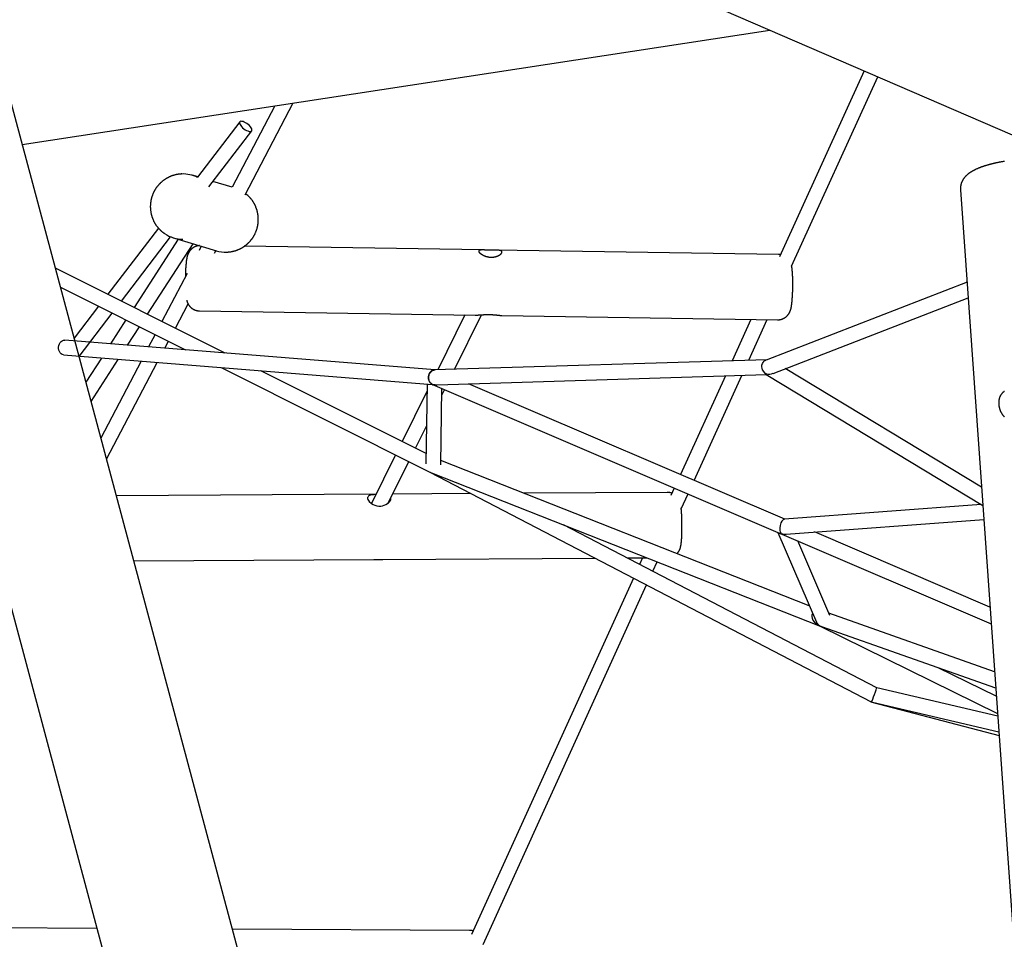
# Model space of a CAD drawing. Extents: x 2074 to 16456, y 21979 to 24995.
# Drawn here: x 3630 to 4686, y 23305 to 24290 of the extents above; entities that cross this region are included whole.
import ezdxf

# ---------------------------------------------------------------- set-up
doc = ezdxf.new("R2010")
doc.units = 0
doc.layers.add('LAYER01', color=7, linetype='Continuous')

msp = doc.modelspace()

# ---------------------------------------------------------------- linework, layer by layer
at = {"layer": 'LAYER01', "color": 7, "linetype": 'Continuous'}
for p, q in [((3937.8, 24494), (7216.9, 23075.4)), ((3951.5, 22967.4), (3587.9, 24324.3)), ((3452.7, 24288.1), (3806.5, 22967.4)), ((3632.8, 24156.6), (4434.3, 24279.2)), ((4535.3, 24235.5), (4444.6, 24036.1)), ((4457.6, 24026.1), (4550, 24229.1)), ((3903.7, 24198.1), (3857.9, 24110.7)), ((3871.7, 24102.6), (3923.3, 24201.1)), ((3866.1, 24180.9), (3820.6, 24121.5)), ((3833, 24111.4), (3878.8, 24171.1)), ((3820.9, 24121.8), (3815.2, 24123.6)), ((3857.9, 24110.7), (3837.3, 24116.9)), ((4638.7, 24108.1), (4719.4, 22967.4)), ((3778.8, 24066.9), (3724.6, 23996.1)), ((3739.2, 23988.8), (3791.9, 24057.6)), ((3800, 24055), (3752.8, 23982)), ((3767.2, 23974.8), (3815.9, 24050.2)), ((3795, 24056.5), (3840.9, 24042.7)), ((3824.8, 24047.5), (3822.5, 24043.1)), ((4127.5, 24043.6), (3870.8, 24047.5)), ((3839, 24040.1), (3840.4, 24042.8)), ((4443.6, 24038.7), (4140.3, 24043.4)), ((3850.5, 23933.1), (3668.3, 24024.1)), ((3809.6, 24018.5), (3782.6, 23967)), ((4645.7, 24009), (4430.3, 23925.6)), ((3673.8, 24003.6), (3807.9, 23936.5)), ((3797, 23959.9), (3810.6, 23985.8)), ((4437.7, 23911.3), (4646.8, 23992.3)), ((3714.7, 23983.2), (3688.5, 23948.9)), ((3693.7, 23929.4), (3729.2, 23975.9)), ((3822.9, 23978.2), (4118.3, 23973.7)), ((4107.4, 23973.9), (4078.2, 23915.1)), ((4096.3, 23915.6), (4125.3, 23974.1)), ((4147.1, 23973.3), (4442.5, 23968.7)), ((3744, 23968.5), (3727.6, 23943)), ((4414.1, 23969.2), (4393.9, 23924.8)), ((4411.8, 23925.3), (4431.6, 23968.9)), ((3745.7, 23941.5), (3758.4, 23961.3)), ((3775.2, 23952.9), (3768.3, 23939.7)), ((4075.1, 23915), (3678.5, 23946.9)), ((3785.6, 23938.3), (3789.5, 23945.7)), ((3677.2, 23931), (4072.2, 23899.2)), ((3717.7, 23927.7), (3701.1, 23902)), ((3706.6, 23881.1), (3735.8, 23926.2)), ((3760.2, 23924.3), (3717.1, 23842)), ((3723.2, 23819.2), (3777.6, 23922.9)), ((4431.2, 23925.9), (4074.8, 23915)), ((3846.1, 23917.4), (4069.9, 23805.3)), ((4065.7, 23825.3), (3888.7, 23913.9)), ((4077.6, 23899.1), (4430.7, 23909.9)), ((4430.5, 23910), (4662.6, 23769.6)), ((4661.2, 23789.2), (4450.8, 23916.4)), ((4066.8, 23899.6), (4065.5, 23814.3)), ((4072.8, 23899.2), (4445.3, 23739.7)), ((4450.3, 23754.9), (4111.3, 23900.1)), ((4386.6, 23908.5), (4338.5, 23802.8)), ((4353.2, 23796.5), (4404.4, 23909.1)), ((4066.7, 23891.9), (4040, 23838.2)), ((4081.5, 23813.3), (4082.7, 23894.9)), ((4082.6, 23888), (4085.5, 23893.8)), ((4054.3, 23831), (4066.1, 23854.8)), ((4032.9, 23823.9), (4007.2, 23771.9)), ((4025.2, 23772.3), (4047.2, 23816.7)), ((4476.6, 23662.2), (4081.6, 23817.9)), ((4069.9, 23805.4), (4542.8, 23559.3)), ((4071.7, 23804.6), (4488.4, 23640.3)), ((4324.3, 23783.7), (4170.7, 23782.8)), ((4331.8, 23788.3), (4328.2, 23780.3)), ((4012.1, 23781.8), (3733.7, 23780.1)), ((4028, 23777.3), (4027.9, 23777.7)), ((4113.9, 23782.4), (4030, 23781.9)), ((4339.3, 23766.1), (4346.6, 23782)), ((4661, 23770.6), (4449.9, 23754.9)), ((4451.7, 23739), (4663.7, 23754.8)), ((4548.9, 23574.2), (4213.2, 23748.8)), ((4442.9, 23740.7), (4484.2, 23644.5)), ((4670.3, 23660.7), (4482.3, 23741.3)), ((4447, 23739), (4671.6, 23642.8)), ((4498.5, 23651.7), (4464.2, 23731.6)), ((3752.4, 23710.2), (4009.7, 23711.8)), ((4019.3, 23711.8), (4246.9, 23713.2)), ((4281.2, 23713.5), (4302.6, 23713.6)), ((4297.9, 23713.6), (4294.6, 23706.5)), ((4308.8, 23699.1), (4313.5, 23709.3)), ((4288, 23691.9), (4114.3, 23309.9)), ((4127, 23299.2), (4302.2, 23684.5)), ((4675.2, 23591.5), (4497.5, 23654.1)), ((4487.9, 23640.6), (4487.2, 23641)), ((4488.3, 23640.4), (4678.4, 23546.6)), ((4489.6, 23639.9), (4676.4, 23574.1)), ((4677.1, 23565.1), (4614.9, 23595.8)), ((4678.6, 23543.9), (4548.9, 23574.2)), ((4543.7, 23559), (4680, 23523.1)), ((4544.4, 23558.8), (4679.8, 23527.2)), ((3713, 23316.4), (3460.5, 23317.7)), ((4112.3, 23314.2), (3858.2, 23315.6))]:
    msp.add_line(p, q, dxfattribs=at)
for points in [[(3870.4, 24173.5), (3871.8, 24172.5), (3873.3, 24171.7), (3874.7, 24171.1), (3876, 24170.7), (3877.1, 24170.5), (3878, 24170.6), (3878.6, 24171), (3879, 24171.6), (3879, 24172.4), (3878.8, 24173.4), (3878.2, 24174.5), (3877.4, 24175.6), (3876.3, 24176.8), (3875.1, 24178), (3873.7, 24179), (3872.3, 24179.9), (3870.9, 24180.7), (3869.5, 24181.2), (3868.3, 24181.4), (3867.3, 24181.5), (3866.5, 24181.2), (3866, 24180.7), (3865.8, 24180), (3865.9, 24179.1), (3866.3, 24178.1), (3867, 24177), (3868, 24175.8), (3869.1, 24174.6)], [(4147.1, 24041.7), (4147, 24041.8), (4147, 24041.9), (4147, 24042), (4146.9, 24042), (4146.8, 24042.1), (4146.8, 24042.2), (4146.7, 24042.3), (4146.6, 24042.4), (4146.5, 24042.5), (4146.3, 24042.5), (4146.2, 24042.6), (4146.1, 24042.7), (4145.9, 24042.8), (4145.7, 24042.8), (4145.5, 24042.9), (4145.3, 24042.9), (4145.1, 24043), (4144.9, 24043), (4144.7, 24043.1), (4144.4, 24043.1), (4144.2, 24043.2), (4143.9, 24043.2), (4143.6, 24043.2), (4143.4, 24043.2), (4143.1, 24043.3), (4142.8, 24043.3), (4142.6, 24043.3), (4142.3, 24043.3), (4142, 24043.3), (4141.8, 24043.3), (4141.5, 24043.4), (4141.3, 24043.4), (4141, 24043.4), (4140.7, 24043.4), (4140.5, 24043.4), (4140.2, 24043.4), (4139.9, 24043.4), (4139.6, 24043.4), (4139.4, 24043.4), (4139.1, 24043.4), (4138.8, 24043.4), (4138.5, 24043.4), (4138.2, 24043.4), (4137.9, 24043.4), (4137.6, 24043.4), (4137.3, 24043.4), (4137, 24043.4), (4136.7, 24043.4), (4136.4, 24043.4), (4136.1, 24043.4), (4135.8, 24043.4), (4135.5, 24043.4), (4135.2, 24043.4), (4134.9, 24043.4), (4134.5, 24043.4), (4134.2, 24043.4), (4133.9, 24043.4), (4133.6, 24043.4), (4133.2, 24043.4), (4132.9, 24043.4), (4132.5, 24043.4), (4132.2, 24043.5), (4131.8, 24043.5), (4131.4, 24043.5), (4131.1, 24043.5), (4130.7, 24043.5), (4130.3, 24043.5), (4129.9, 24043.5), (4129.5, 24043.5), (4129.2, 24043.5), (4128.8, 24043.5), (4128.4, 24043.6), (4128.1, 24043.6), (4127.7, 24043.6), (4127.4, 24043.6), (4127.1, 24043.6), (4126.8, 24043.6), (4126.5, 24043.6), (4126.2, 24043.6), (4125.9, 24043.6), (4125.7, 24043.6), (4125.4, 24043.6), (4125.2, 24043.6), (4125, 24043.6), (4124.8, 24043.5), (4124.6, 24043.5), (4124.4, 24043.5), (4124.3, 24043.5), (4124.1, 24043.5), (4123.9, 24043.5), (4123.8, 24043.4), (4123.7, 24043.4), (4123.6, 24043.4), (4123.4, 24043.4), (4123.3, 24043.3), (4123.2, 24043.3), (4123.1, 24043.3), (4123, 24043.2), (4122.9, 24043.2), (4122.8, 24043.2), (4122.8, 24043.1), (4122.7, 24043.1), (4122.6, 24043), (4122.5, 24043), (4122.5, 24042.9), (4122.4, 24042.9), (4122.4, 24042.8), (4122.3, 24042.8), (4122.3, 24042.7), (4122.3, 24042.7), (4122.2, 24042.6), (4122.2, 24042.5), (4122.2, 24042.5), (4122.2, 24042.4), (4122.2, 24042.3), (4122.2, 24042.2), (4122.2, 24042.2), (4122.2, 24042.1), (4122.2, 24042), (4122.3, 24041.9), (4122.3, 24041.8), (4122.3, 24041.7), (4122.4, 24041.6), (4122.5, 24041.5), (4122.5, 24041.3), (4122.6, 24041.2), (4122.7, 24041.1), (4122.8, 24040.9), (4123, 24040.8), (4123.1, 24040.6), (4123.3, 24040.4), (4123.4, 24040.3), (4123.6, 24040.1), (4123.8, 24039.9), (4124, 24039.8), (4124.3, 24039.6), (4124.5, 24039.4), (4124.8, 24039.2), (4125, 24039.1), (4125.3, 24038.9), (4125.6, 24038.7), (4125.8, 24038.6), (4126.1, 24038.4), (4126.4, 24038.2), (4126.7, 24038.1), (4126.9, 24038), (4127.2, 24037.8), (4127.5, 24037.7), (4127.8, 24037.6), (4128, 24037.4), (4128.3, 24037.3), (4128.6, 24037.2), (4128.8, 24037.1), (4129.1, 24037), (4129.3, 24036.9), (4129.5, 24036.9), (4129.8, 24036.8), (4130, 24036.7), (4130.3, 24036.6), (4130.5, 24036.6), (4130.8, 24036.5), (4131, 24036.4), (4131.3, 24036.4), (4131.6, 24036.3), (4131.8, 24036.2), (4132.1, 24036.2), (4132.3, 24036.1), (4132.6, 24036.1), (4132.9, 24036), (4133.1, 24036), (4133.4, 24036), (4133.6, 24035.9), (4133.9, 24035.9), (4134.2, 24035.9), (4134.4, 24035.9), (4134.7, 24035.8), (4134.9, 24035.8), (4135.2, 24035.8), (4135.5, 24035.8), (4135.7, 24035.8), (4136, 24035.8), (4136.3, 24035.8), (4136.6, 24035.8), (4136.9, 24035.8), (4137.2, 24035.9), (4137.5, 24035.9), (4137.8, 24035.9), (4138.1, 24036), (4138.5, 24036), (4138.8, 24036.1), (4139.2, 24036.1), (4139.5, 24036.2), (4139.9, 24036.3), (4140.3, 24036.3), (4140.6, 24036.4), (4141, 24036.5), (4141.3, 24036.7), (4141.7, 24036.8), (4142, 24036.9), (4142.4, 24037), (4142.7, 24037.2), (4143, 24037.3), (4143.3, 24037.5), (4143.6, 24037.6), (4143.9, 24037.8), (4144.1, 24037.9), (4144.4, 24038.1), (4144.6, 24038.2), (4144.8, 24038.4), (4145, 24038.5), (4145.2, 24038.6), (4145.4, 24038.8), (4145.6, 24038.9), (4145.7, 24039.1), (4145.9, 24039.2), (4146, 24039.3), (4146.1, 24039.4), (4146.2, 24039.5), (4146.4, 24039.7), (4146.4, 24039.8), (4146.5, 24039.9), (4146.6, 24040), (4146.7, 24040.1), (4146.8, 24040.2), (4146.8, 24040.3), (4146.9, 24040.4), (4147, 24040.5), (4147, 24040.6), (4147, 24040.7), (4147.1, 24040.8), (4147.1, 24040.9), (4147.1, 24041), (4147.1, 24041.1), (4147.1, 24041.2), (4147.1, 24041.3), (4147.1, 24041.4), (4147.1, 24041.4), (4147.1, 24041.5), (4147.1, 24041.6), (4147.1, 24041.7)]]:
    msp.add_lwpolyline(points, close=True, dxfattribs=at)
for points in [[(4685.9, 24138.5), (4685.4, 24138.4), (4684.8, 24138.4), (4684.3, 24138.3), (4683.8, 24138.2), (4683.3, 24138.1), (4682.8, 24138), (4682.2, 24137.9), (4681.7, 24137.8), (4681.2, 24137.7), (4680.7, 24137.6), (4680.2, 24137.5), (4679.7, 24137.4), (4679.2, 24137.3), (4678.7, 24137.2), (4678.2, 24137.1), (4677.7, 24137), (4677.2, 24136.9), (4676.7, 24136.8), (4676.2, 24136.7), (4675.7, 24136.6), (4675.2, 24136.5), (4674.7, 24136.3), (4674.2, 24136.2), (4673.7, 24136.1), (4673.3, 24136), (4672.8, 24135.9), (4672.3, 24135.8), (4671.8, 24135.6), (4671.3, 24135.5), (4670.9, 24135.4), (4670.4, 24135.3), (4669.9, 24135.2), (4669.5, 24135), (4669, 24134.9), (4668.5, 24134.8), (4668.1, 24134.6), (4667.6, 24134.5), (4667.2, 24134.4), (4666.7, 24134.2), (4666.3, 24134.1), (4665.8, 24134), (4665.4, 24133.8), (4664.9, 24133.7), (4664.5, 24133.6), (4664, 24133.4), (4663.6, 24133.3), (4663.2, 24133.1), (4662.7, 24133), (4662.3, 24132.8), (4661.9, 24132.7), (4661.4, 24132.5), (4661, 24132.4), (4660.6, 24132.2), (4660.2, 24132.1), (4659.7, 24131.9), (4659.3, 24131.7), (4658.9, 24131.6), (4658.5, 24131.4), (4658.1, 24131.2), (4657.7, 24131.1), (4657.3, 24130.9), (4656.9, 24130.7), (4656.5, 24130.6), (4656.1, 24130.4), (4655.6, 24130.2), (4655.2, 24130), (4654.9, 24129.8), (4654.5, 24129.6), (4654.1, 24129.4), (4653.7, 24129.2), (4653.3, 24129.1), (4652.9, 24128.9), (4652.5, 24128.7), (4652.2, 24128.5), (4651.8, 24128.2), (4651.4, 24128), (4651.1, 24127.8), (4650.7, 24127.6), (4650.4, 24127.4), (4650, 24127.2), (4649.7, 24127), (4649.4, 24126.8), (4649, 24126.6), (4648.7, 24126.3), (4648.4, 24126.1), (4648.1, 24125.9), (4647.8, 24125.7), (4647.5, 24125.5), (4647.2, 24125.3), (4647, 24125), (4646.7, 24124.8), (4646.4, 24124.6), (4646.2, 24124.4), (4645.9, 24124.2), (4645.7, 24124), (4645.4, 24123.7), (4645.2, 24123.5), (4645, 24123.3), (4644.7, 24123.1), (4644.5, 24122.9), (4644.3, 24122.6), (4644.1, 24122.4), (4643.9, 24122.2), (4643.7, 24122), (4643.5, 24121.7), (4643.3, 24121.5), (4643.1, 24121.3), (4642.9, 24121.1), (4642.7, 24120.8), (4642.6, 24120.6), (4642.4, 24120.4), (4642.2, 24120.1), (4642.1, 24119.9), (4641.9, 24119.7), (4641.7, 24119.4), (4641.6, 24119.2), (4641.4, 24119), (4641.3, 24118.7), (4641.1, 24118.5), (4641, 24118.2), (4640.9, 24118), (4640.7, 24117.7), (4640.6, 24117.5), (4640.5, 24117.2), (4640.4, 24117), (4640.2, 24116.7), (4640.1, 24116.5), (4640, 24116.2), (4639.9, 24116), (4639.8, 24115.7), (4639.7, 24115.4), (4639.6, 24115.2), (4639.5, 24114.9), (4639.4, 24114.7), (4639.4, 24114.4), (4639.3, 24114.1), (4639.2, 24113.8), (4639.1, 24113.6), (4639.1, 24113.3), (4639, 24113), (4639, 24112.7), (4638.9, 24112.5), (4638.9, 24112.2), (4638.8, 24111.9), (4638.8, 24111.7), (4638.7, 24111.4), (4638.7, 24111.1), (4638.7, 24110.9), (4638.6, 24110.7), (4638.6, 24110.4), (4638.6, 24110.2), (4638.6, 24109.9), (4638.6, 24109.7), (4638.6, 24109.5), (4638.6, 24109.3), (4638.6, 24109.1), (4638.6, 24108.9), (4638.6, 24108.7), (4638.7, 24108.5), (4638.7, 24108.3), (4638.7, 24108.1)], [(3803.8, 24125), (3803.5, 24125), (3803.1, 24125), (3802.8, 24124.9), (3802.5, 24124.9), (3802.1, 24124.9), (3801.8, 24124.9), (3801.4, 24124.9), (3801.1, 24124.8), (3800.7, 24124.8), (3800.4, 24124.7), (3800, 24124.7), (3799.7, 24124.6), (3799.3, 24124.6), (3798.9, 24124.5), (3798.5, 24124.4), (3798.1, 24124.3), (3797.8, 24124.3), (3797.4, 24124.2), (3797, 24124.1), (3796.6, 24124), (3796.2, 24123.9), (3795.8, 24123.8), (3795.4, 24123.7), (3795, 24123.5), (3794.6, 24123.4), (3794.2, 24123.3), (3793.8, 24123.2), (3793.4, 24123), (3793, 24122.9), (3792.6, 24122.7), (3792.2, 24122.6), (3791.8, 24122.4), (3791.5, 24122.3), (3791.1, 24122.1), (3790.7, 24121.9), (3790.3, 24121.8), (3790, 24121.6), (3789.6, 24121.4), (3789.2, 24121.2), (3788.8, 24121), (3788.5, 24120.8), (3788.1, 24120.6), (3787.7, 24120.4), (3787.4, 24120.2), (3787, 24120), (3786.7, 24119.8), (3786.3, 24119.6), (3786, 24119.3), (3785.6, 24119.1), (3785.3, 24118.9), (3784.9, 24118.6), (3784.6, 24118.4), (3784.3, 24118.1), (3783.9, 24117.9), (3783.6, 24117.6), (3783.3, 24117.4), (3783, 24117.1), (3782.6, 24116.9), (3782.3, 24116.6), (3782, 24116.3), (3781.7, 24116), (3781.4, 24115.8), (3781.1, 24115.5), (3780.8, 24115.2), (3780.5, 24114.9), (3780.2, 24114.6), (3779.9, 24114.3), (3779.6, 24114), (3779.3, 24113.7), (3779.1, 24113.4), (3778.8, 24113.1), (3778.5, 24112.8), (3778.3, 24112.4), (3778, 24112.1), (3777.7, 24111.8), (3777.5, 24111.5), (3777.2, 24111.1), (3777, 24110.8), (3776.7, 24110.5), (3776.5, 24110.1), (3776.2, 24109.8), (3776, 24109.4), (3775.8, 24109.1), (3775.6, 24108.7), (3775.3, 24108.4), (3775.1, 24108), (3774.9, 24107.7), (3774.7, 24107.3), (3774.5, 24107), (3774.3, 24106.6), (3774.1, 24106.2), (3773.9, 24105.9), (3773.7, 24105.5), (3773.6, 24105.1), (3773.4, 24104.7), (3773.2, 24104.4), (3773, 24104), (3772.9, 24103.6), (3772.7, 24103.2), (3772.6, 24102.8), (3772.4, 24102.4), (3772.3, 24102), (3772.1, 24101.7), (3772, 24101.3), (3771.9, 24100.9), (3771.7, 24100.5), (3771.6, 24100.1), (3771.5, 24099.7), (3771.4, 24099.3), (3771.3, 24098.9), (3771.2, 24098.5), (3771.1, 24098.1), (3771, 24097.7), (3770.9, 24097.2), (3770.8, 24096.8), (3770.7, 24096.4), (3770.7, 24096), (3770.6, 24095.6), (3770.5, 24095.2), (3770.5, 24094.8), (3770.4, 24094.4), (3770.4, 24094), (3770.3, 24093.6), (3770.3, 24093.1), (3770.2, 24092.7), (3770.2, 24092.3), (3770.2, 24091.9), (3770.2, 24091.5), (3770.2, 24091.1), (3770.1, 24090.6), (3770.1, 24090.2), (3770.1, 24089.8), (3770.1, 24089.4), (3770.2, 24089), (3770.2, 24088.6), (3770.2, 24088.2), (3770.2, 24087.7), (3770.2, 24087.3), (3770.3, 24086.9), (3770.3, 24086.5), (3770.4, 24086.1), (3770.4, 24085.7), (3770.5, 24085.3), (3770.5, 24084.8), (3770.6, 24084.4), (3770.7, 24084), (3770.7, 24083.6), (3770.8, 24083.2), (3770.9, 24082.8), (3771, 24082.4), (3771.1, 24082), (3771.2, 24081.6), (3771.3, 24081.2), (3771.4, 24080.8), (3771.5, 24080.4), (3771.6, 24080), (3771.7, 24079.6), (3771.9, 24079.2), (3772, 24078.8), (3772.1, 24078.4), (3772.3, 24078), (3772.4, 24077.6), (3772.6, 24077.2), (3772.7, 24076.8), (3772.9, 24076.5), (3773, 24076.1), (3773.2, 24075.7), (3773.4, 24075.3), (3773.6, 24074.9), (3773.7, 24074.6), (3773.9, 24074.2), (3774.1, 24073.8), (3774.3, 24073.5), (3774.5, 24073.1), (3774.7, 24072.7), (3774.9, 24072.4), (3775.1, 24072), (3775.3, 24071.7), (3775.6, 24071.3), (3775.8, 24071), (3776, 24070.6), (3776.2, 24070.3), (3776.5, 24069.9), (3776.7, 24069.6), (3777, 24069.2), (3777.2, 24068.9), (3777.5, 24068.6), (3777.7, 24068.3), (3778, 24067.9), (3778.2, 24067.6), (3778.5, 24067.3), (3778.8, 24067), (3779.1, 24066.7), (3779.3, 24066.4), (3779.6, 24066.1), (3779.9, 24065.8), (3780.2, 24065.5), (3780.5, 24065.2), (3780.8, 24064.9), (3781, 24064.6), (3781.3, 24064.4), (3781.6, 24064.1), (3781.9, 24063.8), (3782.2, 24063.6), (3782.5, 24063.3), (3782.7, 24063.1), (3783, 24062.9), (3783.3, 24062.7), (3783.6, 24062.5), (3783.8, 24062.3), (3784.1, 24062.1), (3784.4, 24061.9), (3784.7, 24061.7), (3784.9, 24061.5), (3785.2, 24061.3), (3785.5, 24061.1)], [(3852.2, 24041.3), (3852.6, 24041.3), (3852.9, 24041.3), (3853.2, 24041.3), (3853.5, 24041.3), (3853.8, 24041.4), (3854.2, 24041.4), (3854.5, 24041.4), (3854.8, 24041.4), (3855.2, 24041.5), (3855.5, 24041.5), (3855.9, 24041.6), (3856.2, 24041.6), (3856.6, 24041.7), (3857, 24041.8), (3857.4, 24041.8), (3857.7, 24041.9), (3858.1, 24042), (3858.5, 24042.1), (3858.9, 24042.2), (3859.3, 24042.3), (3859.7, 24042.4), (3860.1, 24042.5), (3860.5, 24042.6), (3860.9, 24042.7), (3861.3, 24042.8), (3861.7, 24042.9), (3862.1, 24043.1), (3862.5, 24043.2), (3862.9, 24043.3), (3863.3, 24043.5), (3863.6, 24043.6), (3864, 24043.8), (3864.4, 24043.9), (3864.8, 24044.1), (3865.2, 24044.3), (3865.6, 24044.5), (3865.9, 24044.6), (3866.3, 24044.8), (3866.7, 24045), (3867, 24045.2), (3867.4, 24045.4), (3867.8, 24045.6), (3868.1, 24045.8), (3868.5, 24046), (3868.8, 24046.2), (3869.2, 24046.4), (3869.5, 24046.6), (3869.8, 24046.8), (3870.1, 24047), (3870.4, 24047.2), (3870.7, 24047.4), (3871, 24047.6), (3871.3, 24047.8), (3871.6, 24048), (3871.8, 24048.2), (3872.1, 24048.4), (3872.3, 24048.6), (3872.6, 24048.7), (3872.8, 24048.9), (3873, 24049.1), (3873.2, 24049.3), (3873.5, 24049.5), (3873.7, 24049.7), (3873.9, 24049.9), (3874.1, 24050.1), (3874.4, 24050.3), (3874.6, 24050.5), (3874.8, 24050.7), (3875, 24050.9), (3875.2, 24051.1), (3875.5, 24051.3), (3875.7, 24051.5), (3875.9, 24051.8), (3876.2, 24052), (3876.4, 24052.3), (3876.7, 24052.6), (3876.9, 24052.8), (3877.2, 24053.1), (3877.4, 24053.4), (3877.7, 24053.7), (3877.9, 24054), (3878.2, 24054.3), (3878.4, 24054.6), (3878.7, 24055), (3878.9, 24055.3), (3879.2, 24055.6), (3879.4, 24056), (3879.6, 24056.3), (3879.9, 24056.6), (3880.1, 24057), (3880.3, 24057.3), (3880.6, 24057.7), (3880.8, 24058), (3881, 24058.4), (3881.2, 24058.7), (3881.4, 24059.1), (3881.6, 24059.5), (3881.8, 24059.8), (3882, 24060.2), (3882.2, 24060.6), (3882.4, 24061), (3882.6, 24061.3), (3882.7, 24061.7), (3882.9, 24062.1), (3883.1, 24062.5), (3883.2, 24062.8), (3883.4, 24063.2), (3883.5, 24063.6), (3883.7, 24064), (3883.8, 24064.4), (3884, 24064.8), (3884.1, 24065.2), (3884.2, 24065.6), (3884.4, 24066), (3884.5, 24066.4), (3884.6, 24066.8), (3884.7, 24067.2), (3884.8, 24067.6), (3884.9, 24068), (3885, 24068.4), (3885.1, 24068.8), (3885.2, 24069.2), (3885.3, 24069.6), (3885.3, 24070), (3885.4, 24070.4), (3885.5, 24070.8), (3885.5, 24071.2), (3885.6, 24071.7), (3885.6, 24072.1), (3885.7, 24072.5), (3885.7, 24072.9), (3885.8, 24073.3), (3885.8, 24073.7), (3885.8, 24074.1), (3885.9, 24074.6), (3885.9, 24075), (3885.9, 24075.4), (3885.9, 24075.8), (3885.9, 24076.2), (3885.9, 24076.6), (3885.9, 24077.1), (3885.9, 24077.5), (3885.9, 24077.9), (3885.8, 24078.3), (3885.8, 24078.7), (3885.8, 24079.1), (3885.7, 24079.5), (3885.7, 24080), (3885.7, 24080.4), (3885.6, 24080.8), (3885.5, 24081.2), (3885.5, 24081.6), (3885.4, 24082), (3885.3, 24082.4), (3885.3, 24082.8), (3885.2, 24083.2), (3885.1, 24083.7), (3885, 24084.1), (3884.9, 24084.5), (3884.8, 24084.9), (3884.7, 24085.3), (3884.6, 24085.7), (3884.5, 24086.1), (3884.4, 24086.5), (3884.3, 24086.9), (3884.1, 24087.3), (3884, 24087.7), (3883.9, 24088), (3883.7, 24088.4), (3883.6, 24088.8), (3883.4, 24089.2), (3883.3, 24089.6), (3883.1, 24090), (3882.9, 24090.4), (3882.8, 24090.7), (3882.6, 24091.1), (3882.4, 24091.5), (3882.2, 24091.9), (3882, 24092.2), (3881.8, 24092.6), (3881.7, 24093), (3881.4, 24093.3), (3881.2, 24093.7), (3881, 24094.1), (3880.8, 24094.4), (3880.6, 24094.8), (3880.4, 24095.1), (3880.2, 24095.5), (3879.9, 24095.8), (3879.7, 24096.2), (3879.5, 24096.5), (3879.2, 24096.8), (3879, 24097.2), (3878.7, 24097.5), (3878.5, 24097.8), (3878.2, 24098.2), (3877.9, 24098.5), (3877.7, 24098.8), (3877.4, 24099.1), (3877.1, 24099.4), (3876.9, 24099.7), (3876.6, 24100), (3876.3, 24100.3), (3876, 24100.6), (3875.7, 24100.9), (3875.5, 24101.2), (3875.2, 24101.5), (3874.9, 24101.8), (3874.6, 24102), (3874.3, 24102.3), (3874, 24102.6), (3873.6, 24102.8), (3873.3, 24103.1), (3873, 24103.4), (3872.7, 24103.6), (3872.4, 24103.9)], [(3822.7, 24048.2), (3822.5, 24048.2), (3822.2, 24048.1), (3822, 24048.1), (3821.7, 24048.1), (3821.5, 24048), (3821.2, 24048), (3821, 24048), (3820.8, 24047.9), (3820.5, 24047.9), (3820.3, 24047.8), (3820.1, 24047.8), (3819.8, 24047.7), (3819.6, 24047.6), (3819.4, 24047.5), (3819.1, 24047.5), (3818.9, 24047.4), (3818.7, 24047.3), (3818.5, 24047.2), (3818.2, 24047.1), (3818, 24047), (3817.8, 24046.9), (3817.6, 24046.8), (3817.4, 24046.7), (3817.2, 24046.6), (3817, 24046.5), (3816.8, 24046.4), (3816.6, 24046.3), (3816.4, 24046.2), (3816.2, 24046), (3816, 24045.9), (3815.8, 24045.8), (3815.6, 24045.7), (3815.4, 24045.5), (3815.2, 24045.4), (3815.1, 24045.3), (3814.9, 24045.1), (3814.7, 24045), (3814.6, 24044.8), (3814.4, 24044.7), (3814.2, 24044.6), (3814.1, 24044.4), (3813.9, 24044.3), (3813.8, 24044.1), (3813.6, 24044), (3813.5, 24043.8), (3813.3, 24043.7), (3813.2, 24043.5), (3813.1, 24043.4), (3812.9, 24043.2), (3812.8, 24043.1), (3812.7, 24042.9), (3812.5, 24042.7), (3812.4, 24042.6), (3812.3, 24042.4), (3812.2, 24042.3), (3812.1, 24042.1), (3812, 24042), (3811.9, 24041.8), (3811.8, 24041.7), (3811.7, 24041.5), (3811.6, 24041.3), (3811.5, 24041.2), (3811.4, 24041), (3811.3, 24040.9), (3811.2, 24040.7), (3811.1, 24040.6), (3811, 24040.4), (3811, 24040.3), (3810.9, 24040.1), (3810.8, 24040), (3810.7, 24039.8), (3810.7, 24039.7), (3810.6, 24039.5), (3810.5, 24039.4), (3810.5, 24039.2), (3810.4, 24039.1), (3810.4, 24038.9), (3810.3, 24038.8), (3810.2, 24038.6), (3810.2, 24038.5), (3810.1, 24038.3), (3810.1, 24038.2), (3810, 24038), (3810, 24037.9), (3809.9, 24037.7), (3809.9, 24037.6), (3809.8, 24037.4), (3809.8, 24037.3), (3809.7, 24037.1), (3809.7, 24037), (3809.7, 24036.8), (3809.6, 24036.7), (3809.6, 24036.5), (3809.5, 24036.3), (3809.5, 24036.1), (3809.4, 24036), (3809.4, 24035.8), (3809.4, 24035.6), (3809.3, 24035.4), (3809.3, 24035.2), (3809.2, 24035), (3809.2, 24034.7), (3809.1, 24034.5), (3809.1, 24034.3), (3809.1, 24034.1), (3809, 24033.8), (3809, 24033.6), (3808.9, 24033.4), (3808.9, 24033.1), (3808.9, 24032.9), (3808.8, 24032.6), (3808.8, 24032.3), (3808.8, 24032.1), (3808.7, 24031.8), (3808.7, 24031.5), (3808.7, 24031.2), (3808.6, 24031), (3808.6, 24030.7), (3808.6, 24030.4), (3808.5, 24030.1), (3808.5, 24029.8), (3808.5, 24029.6), (3808.4, 24029.3), (3808.4, 24029), (3808.4, 24028.7), (3808.4, 24028.4), (3808.3, 24028.1), (3808.3, 24027.9), (3808.3, 24027.6), (3808.3, 24027.3), (3808.2, 24027), (3808.2, 24026.7), (3808.2, 24026.4), (3808.2, 24026.1), (3808.1, 24025.8), (3808.1, 24025.5), (3808.1, 24025.2), (3808.1, 24024.8), (3808.1, 24024.5), (3808, 24024.2), (3808, 24023.9), (3808, 24023.6), (3808, 24023.3), (3808, 24022.9), (3807.9, 24022.6), (3807.9, 24022.3), (3807.9, 24022), (3807.9, 24021.6), (3807.9, 24021.3), (3807.9, 24021), (3807.8, 24020.7), (3807.8, 24020.3), (3807.8, 24020), (3807.8, 24019.7), (3807.8, 24019.3), (3807.8, 24019), (3807.8, 24018.7), (3807.8, 24018.4), (3807.7, 24018.1), (3807.7, 24017.8), (3807.7, 24017.5), (3807.7, 24017.2), (3807.7, 24017), (3807.7, 24016.8), (3807.7, 24016.5), (3807.7, 24016.3), (3807.7, 24016.1), (3807.7, 24015.9), (3807.7, 24015.8), (3807.7, 24015.6), (3807.7, 24015.4), (3807.7, 24015.3), (3807.7, 24015.2), (3807.7, 24015), (3807.7, 24014.9), (3807.7, 24014.8)], [(4445.7, 24038.5), (4445.5, 24038.5), (4445.4, 24038.6), (4445.3, 24038.6), (4445.2, 24038.6), (4445, 24038.6), (4444.9, 24038.6), (4444.8, 24038.7), (4444.6, 24038.7), (4444.5, 24038.7), (4444.4, 24038.7), (4444.3, 24038.7), (4444.1, 24038.7), (4444, 24038.7), (4443.9, 24038.7), (4443.7, 24038.7), (4443.6, 24038.7)], [(4442.5, 23968.8), (4442.7, 23968.8), (4442.9, 23968.8), (4443.1, 23968.8), (4443.3, 23968.8), (4443.5, 23968.8), (4443.7, 23968.8), (4443.8, 23968.8), (4444, 23968.8), (4444.2, 23968.8), (4444.4, 23968.8), (4444.7, 23968.8), (4444.9, 23968.9), (4445.1, 23968.9), (4445.3, 23969), (4445.5, 23969), (4445.8, 23969.1), (4446, 23969.1), (4446.2, 23969.2), (4446.4, 23969.2), (4446.7, 23969.3), (4446.9, 23969.4), (4447.1, 23969.4), (4447.4, 23969.5), (4447.6, 23969.6), (4447.8, 23969.7), (4448.1, 23969.8), (4448.3, 23969.9), (4448.5, 23970), (4448.7, 23970.1), (4448.9, 23970.2), (4449.1, 23970.3), (4449.4, 23970.4), (4449.6, 23970.5), (4449.8, 23970.6), (4450, 23970.7), (4450.2, 23970.8), (4450.4, 23970.9), (4450.5, 23971.1), (4450.7, 23971.2), (4450.9, 23971.3), (4451.1, 23971.5), (4451.3, 23971.6), (4451.5, 23971.7), (4451.6, 23971.9), (4451.8, 23972), (4452, 23972.1), (4452.1, 23972.3), (4452.3, 23972.4), (4452.5, 23972.6), (4452.6, 23972.7), (4452.8, 23972.9), (4452.9, 23973), (4453.1, 23973.2), (4453.2, 23973.3), (4453.3, 23973.5), (4453.5, 23973.6), (4453.6, 23973.8), (4453.7, 23973.9), (4453.9, 23974.1), (4454, 23974.2), (4454.1, 23974.4), (4454.2, 23974.6), (4454.3, 23974.7), (4454.4, 23974.9), (4454.6, 23975), (4454.7, 23975.2), (4454.8, 23975.3), (4454.9, 23975.5), (4455, 23975.6), (4455, 23975.8), (4455.1, 23976), (4455.2, 23976.1), (4455.3, 23976.3), (4455.4, 23976.4), (4455.5, 23976.6), (4455.6, 23976.7), (4455.6, 23976.9), (4455.7, 23977), (4455.8, 23977.2), (4455.8, 23977.3), (4455.9, 23977.5), (4456, 23977.6), (4456, 23977.8), (4456.1, 23977.9), (4456.2, 23978.1), (4456.2, 23978.2), (4456.3, 23978.4), (4456.3, 23978.5), (4456.4, 23978.7), (4456.4, 23978.8), (4456.5, 23978.9), (4456.5, 23979.1), (4456.6, 23979.2), (4456.6, 23979.4), (4456.7, 23979.5), (4456.7, 23979.7), (4456.8, 23979.8), (4456.8, 23980), (4456.9, 23980.2), (4456.9, 23980.3), (4456.9, 23980.5), (4457, 23980.7), (4457, 23980.8), (4457.1, 23981), (4457.1, 23981.2), (4457.2, 23981.4), (4457.2, 23981.6), (4457.2, 23981.8), (4457.3, 23982), (4457.3, 23982.2), (4457.4, 23982.5), (4457.4, 23982.7), (4457.5, 23982.9), (4457.5, 23983.2), (4457.5, 23983.4), (4457.6, 23983.7), (4457.6, 23983.9), (4457.6, 23984.2), (4457.7, 23984.4), (4457.7, 23984.7), (4457.8, 23984.9), (4457.8, 23985.2), (4457.8, 23985.5), (4457.9, 23985.8), (4457.9, 23986.1), (4457.9, 23986.3), (4458, 23986.6), (4458, 23986.9), (4458, 23987.2), (4458, 23987.5), (4458.1, 23987.7), (4458.1, 23988), (4458.1, 23988.3), (4458.2, 23988.6), (4458.2, 23988.9), (4458.2, 23989.2), (4458.2, 23989.5), (4458.3, 23989.7), (4458.3, 23990), (4458.3, 23990.3), (4458.3, 23990.6), (4458.3, 23990.9), (4458.4, 23991.2), (4458.4, 23991.6), (4458.4, 23991.9), (4458.4, 23992.2), (4458.5, 23992.5), (4458.5, 23992.8), (4458.5, 23993.1), (4458.5, 23993.4), (4458.5, 23993.7), (4458.5, 23994), (4458.6, 23994.3), (4458.6, 23994.6), (4458.6, 23994.9), (4458.6, 23995.2), (4458.6, 23995.5), (4458.6, 23995.7), (4458.6, 23996), (4458.7, 23996.3), (4458.7, 23996.6), (4458.7, 23996.9), (4458.7, 23997.1), (4458.7, 23997.4), (4458.7, 23997.7), (4458.7, 23998), (4458.7, 23998.3), (4458.7, 23998.5), (4458.8, 23998.8), (4458.8, 23999.1), (4458.8, 23999.4), (4458.8, 23999.7), (4458.8, 24000), (4458.8, 24000.3), (4458.8, 24000.6), (4458.8, 24000.9), (4458.8, 24001.2), (4458.8, 24001.5), (4458.8, 24001.8), (4458.8, 24002.2), (4458.9, 24002.5), (4458.9, 24002.8), (4458.9, 24003.2), (4458.9, 24003.5), (4458.9, 24003.9), (4458.9, 24004.2), (4458.9, 24004.6), (4458.9, 24004.9), (4458.9, 24005.2), (4458.9, 24005.6), (4458.9, 24005.9), (4458.9, 24006.2), (4458.9, 24006.6), (4458.9, 24006.9), (4458.9, 24007.3), (4458.9, 24007.6), (4458.9, 24007.9), (4458.9, 24008.3), (4458.9, 24008.6), (4458.9, 24008.9), (4458.9, 24009.3), (4458.9, 24009.6), (4458.9, 24009.9), (4458.9, 24010.3), (4458.9, 24010.6), (4458.9, 24010.9), (4458.9, 24011.2), (4458.9, 24011.6), (4458.9, 24011.9), (4458.9, 24012.2), (4458.8, 24012.5), (4458.8, 24012.8), (4458.8, 24013.2), (4458.8, 24013.5), (4458.8, 24013.8), (4458.8, 24014.1), (4458.8, 24014.4), (4458.8, 24014.7), (4458.8, 24015), (4458.8, 24015.3), (4458.7, 24015.6), (4458.7, 24015.9), (4458.7, 24016.2), (4458.7, 24016.5), (4458.7, 24016.8), (4458.7, 24017.1), (4458.7, 24017.4), (4458.7, 24017.7), (4458.6, 24018), (4458.6, 24018.3), (4458.6, 24018.5), (4458.6, 24018.8), (4458.6, 24019.1), (4458.5, 24019.4), (4458.5, 24019.7), (4458.5, 24019.9), (4458.5, 24020.2), (4458.5, 24020.5), (4458.4, 24020.8), (4458.4, 24021), (4458.4, 24021.3), (4458.4, 24021.6), (4458.3, 24021.8), (4458.3, 24022.1), (4458.3, 24022.4), (4458.3, 24022.6), (4458.2, 24022.9), (4458.2, 24023.1), (4458.2, 24023.3), (4458.2, 24023.6), (4458.1, 24023.8), (4458.1, 24024), (4458.1, 24024.2), (4458, 24024.4), (4458, 24024.6), (4458, 24024.8), (4457.9, 24025), (4457.9, 24025.2), (4457.9, 24025.4), (4457.8, 24025.6), (4457.8, 24025.8), (4457.8, 24025.9), (4457.7, 24026.1), (4457.7, 24026.3)], [(3809.1, 23989.6), (3809.1, 23989.5), (3809.1, 23989.4), (3809.1, 23989.3), (3809.2, 23989.2), (3809.2, 23989.1), (3809.2, 23989), (3809.3, 23988.9), (3809.3, 23988.8), (3809.3, 23988.7), (3809.4, 23988.6), (3809.4, 23988.4), (3809.5, 23988.3), (3809.5, 23988.2), (3809.5, 23988), (3809.6, 23987.9), (3809.7, 23987.7), (3809.7, 23987.6), (3809.8, 23987.4), (3809.8, 23987.3), (3809.9, 23987.1), (3810, 23986.9), (3810.1, 23986.8), (3810.1, 23986.6), (3810.2, 23986.4), (3810.3, 23986.3), (3810.4, 23986.1), (3810.5, 23985.9), (3810.6, 23985.7), (3810.7, 23985.6), (3810.8, 23985.4), (3810.9, 23985.2), (3811, 23985), (3811.1, 23984.9), (3811.2, 23984.7), (3811.3, 23984.5), (3811.4, 23984.3), (3811.6, 23984.2), (3811.7, 23984), (3811.8, 23983.8), (3812, 23983.6), (3812.1, 23983.5), (3812.3, 23983.3), (3812.4, 23983.1), (3812.5, 23983), (3812.7, 23982.8), (3812.9, 23982.6), (3813, 23982.5), (3813.2, 23982.3), (3813.4, 23982.1), (3813.5, 23982), (3813.7, 23981.8), (3813.9, 23981.7), (3814.1, 23981.5), (3814.2, 23981.4), (3814.4, 23981.2), (3814.6, 23981.1), (3814.8, 23980.9), (3815, 23980.8), (3815.2, 23980.7), (3815.4, 23980.5), (3815.6, 23980.4), (3815.8, 23980.3), (3816, 23980.1), (3816.3, 23980), (3816.5, 23979.9), (3816.7, 23979.8), (3816.9, 23979.7), (3817.1, 23979.6), (3817.4, 23979.5), (3817.6, 23979.4), (3817.8, 23979.3), (3818, 23979.2), (3818.3, 23979.1), (3818.5, 23979), (3818.7, 23978.9), (3819, 23978.9), (3819.2, 23978.8), (3819.4, 23978.7), (3819.7, 23978.7), (3819.9, 23978.6), (3820.1, 23978.6), (3820.3, 23978.5), (3820.5, 23978.5), (3820.7, 23978.4), (3820.9, 23978.4), (3821.1, 23978.4), (3821.3, 23978.3), (3821.5, 23978.3), (3821.7, 23978.3), (3821.9, 23978.3), (3822.1, 23978.3), (3822.2, 23978.3), (3822.4, 23978.3), (3822.6, 23978.3), (3822.7, 23978.3), (3822.9, 23978.3)], [(4118.3, 23973.7), (4118.5, 23973.7), (4118.7, 23973.7), (4119, 23973.7), (4119.2, 23973.7), (4119.5, 23973.7), (4119.7, 23973.7), (4120, 23973.7), (4120.2, 23973.8), (4120.5, 23973.8), (4120.8, 23973.8), (4121.1, 23973.8), (4121.4, 23973.8), (4121.7, 23973.8), (4122, 23973.9), (4122.3, 23973.9), (4122.6, 23973.9), (4123, 23973.9), (4123.3, 23974), (4123.6, 23974), (4124, 23974), (4124.3, 23974), (4124.7, 23974.1), (4125, 23974.1), (4125.4, 23974.1), (4125.8, 23974.1), (4126.1, 23974.2), (4126.5, 23974.2), (4126.9, 23974.2), (4127.3, 23974.2), (4127.6, 23974.3), (4128, 23974.3), (4128.4, 23974.3), (4128.8, 23974.3), (4129.2, 23974.4), (4129.5, 23974.4), (4129.9, 23974.4), (4130.3, 23974.4), (4130.7, 23974.4), (4131.1, 23974.4), (4131.5, 23974.4), (4131.8, 23974.4), (4132.2, 23974.4), (4132.6, 23974.4), (4132.9, 23974.4), (4133.3, 23974.4), (4133.7, 23974.4), (4134, 23974.4), (4134.4, 23974.4), (4134.7, 23974.4), (4135.1, 23974.4), (4135.4, 23974.4), (4135.8, 23974.3), (4136.1, 23974.3), (4136.4, 23974.3), (4136.8, 23974.3), (4137.1, 23974.3), (4137.4, 23974.2), (4137.7, 23974.2), (4138, 23974.2), (4138.4, 23974.2), (4138.7, 23974.1), (4139, 23974.1), (4139.3, 23974.1), (4139.6, 23974), (4139.9, 23974), (4140.2, 23974), (4140.4, 23974), (4140.7, 23973.9), (4141, 23973.9), (4141.3, 23973.9), (4141.6, 23973.8), (4141.9, 23973.8), (4142.1, 23973.8), (4142.4, 23973.7), (4142.7, 23973.7), (4142.9, 23973.7), (4143.2, 23973.6), (4143.5, 23973.6), (4143.7, 23973.6), (4144, 23973.5), (4144.2, 23973.5), (4144.5, 23973.5), (4144.7, 23973.5), (4144.9, 23973.4), (4145.1, 23973.4), (4145.3, 23973.4), (4145.6, 23973.4), (4145.8, 23973.3), (4145.9, 23973.3), (4146.1, 23973.3), (4146.3, 23973.3), (4146.5, 23973.3), (4146.6, 23973.3), (4146.8, 23973.3), (4147, 23973.3), (4147.1, 23973.3)], [(3677.2, 23931), (3676.9, 23931), (3675.6, 23931.4), (3674.4, 23932.2), (3673.4, 23933.2), (3672.6, 23934.6), (3672, 23936.1), (3671.7, 23937.8), (3671.7, 23939.5), (3672, 23941.2), (3672.6, 23942.8), (3673.4, 23944.2), (3674.4, 23945.4), (3675.6, 23946.3), (3676.9, 23946.8), (3678.2, 23946.9), (3678.5, 23946.9)], [(4430.8, 23910.7), (4429.8, 23911.3), (4428.5, 23912.3), (4427.4, 23913.6), (4426.6, 23915.1), (4426.1, 23916.7), (4425.8, 23918.4), (4425.9, 23920.1), (4426.3, 23921.7), (4427, 23923.1), (4428, 23924.3), (4429.2, 23925.1), (4429.9, 23925.4)], [(4072.3, 23899.6), (4071.5, 23900.2), (4070.3, 23901.3), (4069.4, 23902.6), (4068.8, 23904.1), (4068.4, 23905.8), (4068.3, 23907.5), (4068.6, 23909.2), (4069.1, 23910.8), (4069.9, 23912.3), (4070.9, 23913.4), (4072.1, 23914.3), (4073.5, 23914.8), (4074.6, 23915)], [(4072.3, 23899.6), (4071.4, 23900.2), (4070.4, 23901.3), (4069.6, 23902.6), (4069, 23904.1), (4068.7, 23905.8), (4068.7, 23907.5), (4069, 23909.2), (4069.6, 23910.8), (4070.4, 23912.2), (4071.4, 23913.4), (4072.6, 23914.3), (4073.9, 23914.8), (4075.2, 23915), (4075.5, 23915)], [(4685.8, 23892), (4685.5, 23891.8), (4685.3, 23891.7), (4685.1, 23891.5), (4684.8, 23891.3), (4684.6, 23891.1), (4684.4, 23891), (4684.1, 23890.8), (4683.9, 23890.6), (4683.7, 23890.4), (4683.5, 23890.2), (4683.3, 23889.9), (4683.1, 23889.7), (4682.9, 23889.5), (4682.7, 23889.3), (4682.5, 23889), (4682.3, 23888.8), (4682.2, 23888.5), (4682, 23888.3), (4681.8, 23888), (4681.7, 23887.7), (4681.5, 23887.5), (4681.4, 23887.2), (4681.2, 23886.9), (4681.1, 23886.6), (4681, 23886.3), (4680.8, 23886.1), (4680.7, 23885.8), (4680.6, 23885.4), (4680.5, 23885.1), (4680.4, 23884.8), (4680.3, 23884.5), (4680.2, 23884.2), (4680.1, 23883.9), (4680.1, 23883.6), (4680, 23883.2), (4679.9, 23882.9), (4679.9, 23882.6), (4679.8, 23882.2), (4679.8, 23881.9), (4679.7, 23881.5), (4679.7, 23881.2), (4679.7, 23880.9), (4679.7, 23880.5), (4679.7, 23880.2), (4679.7, 23879.8), (4679.7, 23879.5), (4679.7, 23879.1), (4679.7, 23878.8), (4679.7, 23878.4), (4679.7, 23878.1), (4679.7, 23877.7), (4679.8, 23877.3), (4679.8, 23877), (4679.9, 23876.6), (4679.9, 23876.3), (4680, 23875.9), (4680.1, 23875.6), (4680.1, 23875.2), (4680.2, 23874.9), (4680.3, 23874.5), (4680.4, 23874.2), (4680.5, 23873.8), (4680.6, 23873.5), (4680.7, 23873.2), (4680.8, 23872.8), (4680.9, 23872.5), (4681, 23872.1), (4681.2, 23871.8), (4681.3, 23871.5), (4681.4, 23871.1), (4681.6, 23870.8), (4681.7, 23870.5), (4681.9, 23870.2), (4682, 23869.8), (4682.2, 23869.5), (4682.4, 23869.2), (4682.5, 23868.9), (4682.7, 23868.6), (4682.9, 23868.3), (4683.1, 23868), (4683.3, 23867.7), (4683.5, 23867.4), (4683.7, 23867.1), (4683.9, 23866.8), (4684.1, 23866.5), (4684.3, 23866.2), (4684.6, 23865.9), (4684.8, 23865.7), (4685, 23865.4), (4685.3, 23865.1), (4685.5, 23864.9), (4685.8, 23864.6)], [(4329.4, 23782.8), (4329.2, 23782.8), (4329.1, 23782.9), (4328.9, 23783), (4328.8, 23783), (4328.6, 23783.1), (4328.5, 23783.1), (4328.3, 23783.2), (4328.1, 23783.2), (4328, 23783.3), (4327.8, 23783.3), (4327.6, 23783.4), (4327.4, 23783.4), (4327.2, 23783.4), (4327, 23783.5), (4326.8, 23783.5), (4326.6, 23783.6), (4326.4, 23783.6), (4326.2, 23783.6), (4326, 23783.6), (4325.9, 23783.7), (4325.7, 23783.7), (4325.5, 23783.7), (4325.4, 23783.7), (4325.2, 23783.7), (4325.1, 23783.7), (4324.9, 23783.7), (4324.8, 23783.7), (4324.7, 23783.7), (4324.6, 23783.7), (4324.5, 23783.7), (4324.4, 23783.7), (4324.3, 23783.7)], [(4011.8, 23781.3), (4009.8, 23781.2), (4006.6, 23780.7), (4005.2, 23780.3), (4004.2, 23779.7), (4003.5, 23779), (4003.1, 23778.1), (4003, 23777.2), (4003.3, 23776.1), (4004.8, 23773.9), (4007.4, 23771.7), (4009.1, 23770.7), (4011, 23769.9), (4013.1, 23769.4), (4015.2, 23769.1), (4017.2, 23769.1), (4019.2, 23769.4), (4022.7, 23770.6), (4025.6, 23772.6), (4026.7, 23773.7), (4027.5, 23775), (4027.9, 23776.2), (4028, 23777.3)], [(4334.8, 23718.1), (4334.9, 23718.2), (4335.1, 23718.3), (4335.2, 23718.5), (4335.3, 23718.6), (4335.4, 23718.7), (4335.5, 23718.9), (4335.6, 23719), (4335.8, 23719.1), (4335.9, 23719.3), (4336, 23719.4), (4336.1, 23719.6), (4336.2, 23719.7), (4336.3, 23719.9), (4336.4, 23720), (4336.5, 23720.2), (4336.6, 23720.3), (4336.7, 23720.5), (4336.8, 23720.6), (4336.9, 23720.8), (4337, 23720.9), (4337.1, 23721.1), (4337.1, 23721.2), (4337.2, 23721.4), (4337.3, 23721.6), (4337.4, 23721.7), (4337.5, 23721.9), (4337.5, 23722), (4337.6, 23722.2), (4337.7, 23722.3), (4337.7, 23722.5), (4337.8, 23722.6), (4337.9, 23722.8), (4337.9, 23722.9), (4338, 23723), (4338, 23723.2), (4338.1, 23723.3), (4338.1, 23723.5), (4338.2, 23723.6), (4338.2, 23723.8), (4338.3, 23723.9), (4338.3, 23724), (4338.4, 23724.2), (4338.4, 23724.3), (4338.4, 23724.5), (4338.5, 23724.6), (4338.5, 23724.7), (4338.6, 23724.9), (4338.6, 23725), (4338.6, 23725.2), (4338.7, 23725.3), (4338.7, 23725.5), (4338.7, 23725.6), (4338.8, 23725.8), (4338.8, 23725.9), (4338.8, 23726.1), (4338.9, 23726.3), (4338.9, 23726.4), (4339, 23726.6), (4339, 23726.8), (4339, 23727), (4339.1, 23727.2), (4339.1, 23727.4), (4339.1, 23727.6), (4339.1, 23727.8), (4339.2, 23728), (4339.2, 23728.2), (4339.2, 23728.4), (4339.3, 23728.6), (4339.3, 23728.9), (4339.3, 23729.1), (4339.4, 23729.3), (4339.4, 23729.6), (4339.4, 23729.8), (4339.4, 23730.1), (4339.5, 23730.3), (4339.5, 23730.6), (4339.5, 23730.8), (4339.5, 23731.1), (4339.6, 23731.4), (4339.6, 23731.6), (4339.6, 23731.9), (4339.6, 23732.2), (4339.6, 23732.4), (4339.7, 23732.7), (4339.7, 23733), (4339.7, 23733.2), (4339.7, 23733.5), (4339.7, 23733.8), (4339.7, 23734), (4339.8, 23734.3), (4339.8, 23734.6), (4339.8, 23734.8), (4339.8, 23735.1), (4339.8, 23735.3), (4339.8, 23735.6), (4339.8, 23735.8), (4339.8, 23736.1), (4339.9, 23736.3), (4339.9, 23736.5), (4339.9, 23736.8), (4339.9, 23737), (4339.9, 23737.2), (4339.9, 23737.4), (4339.9, 23737.7), (4339.9, 23737.9), (4339.9, 23738.1), (4339.9, 23738.4), (4339.9, 23738.6), (4340, 23738.8), (4340, 23739.1), (4340, 23739.3), (4340, 23739.6), (4340, 23739.8), (4340, 23740.1), (4340, 23740.3), (4340, 23740.6), (4340, 23740.9), (4340, 23741.2), (4340, 23741.4), (4340, 23741.7), (4340, 23742), (4340, 23742.4), (4340, 23742.7), (4340.1, 23743), (4340.1, 23743.3), (4340.1, 23743.7), (4340.1, 23744), (4340.1, 23744.3), (4340.1, 23744.7), (4340.1, 23745), (4340.1, 23745.3), (4340.1, 23745.7), (4340.1, 23746), (4340.1, 23746.3), (4340.1, 23746.7), (4340.1, 23747), (4340.1, 23747.4), (4340.1, 23747.7), (4340.1, 23748), (4340.1, 23748.4), (4340.1, 23748.7), (4340.1, 23749), (4340.1, 23749.4), (4340.1, 23749.7), (4340.1, 23750.1), (4340.1, 23750.4), (4340.1, 23750.7), (4340.1, 23751.1), (4340, 23751.4), (4340, 23751.7), (4340, 23752.1), (4340, 23752.4), (4340, 23752.8), (4340, 23753.1), (4340, 23753.4), (4340, 23753.7), (4340, 23754.1), (4340, 23754.4), (4340, 23754.7), (4340, 23755.1), (4340, 23755.4), (4339.9, 23755.7), (4339.9, 23756), (4339.9, 23756.4), (4339.9, 23756.7), (4339.9, 23757), (4339.9, 23757.3), (4339.9, 23757.6), (4339.9, 23758), (4339.9, 23758.3), (4339.8, 23758.6), (4339.8, 23758.9), (4339.8, 23759.2), (4339.8, 23759.5), (4339.8, 23759.8), (4339.8, 23760.1), (4339.8, 23760.4), (4339.7, 23760.7), (4339.7, 23761), (4339.7, 23761.3), (4339.7, 23761.6), (4339.7, 23761.9), (4339.7, 23762.2), (4339.6, 23762.5), (4339.6, 23762.8), (4339.6, 23763), (4339.6, 23763.3), (4339.6, 23763.6), (4339.5, 23763.9), (4339.5, 23764.1), (4339.5, 23764.4), (4339.5, 23764.6), (4339.5, 23764.8), (4339.5, 23765), (4339.4, 23765.2), (4339.4, 23765.4), (4339.4, 23765.6), (4339.4, 23765.8), (4339.4, 23765.9), (4339.4, 23766.1), (4339.3, 23766.2), (4339.3, 23766.3), (4339.3, 23766.5), (4339.3, 23766.6), (4339.3, 23766.7), (4339.3, 23766.8), (4339.3, 23766.9), (4339.3, 23767)], [(4009.7, 23711.8), (4009.8, 23711.8), (4009.9, 23711.8), (4010.1, 23711.8), (4010.2, 23711.8), (4010.4, 23711.8), (4010.5, 23711.8), (4010.7, 23711.8), (4010.9, 23711.8), (4011.1, 23711.8), (4011.3, 23711.8), (4011.5, 23711.8), (4011.7, 23711.8), (4012, 23711.8), (4012.3, 23711.8), (4012.6, 23711.8), (4012.9, 23711.8), (4013.2, 23711.8), (4013.5, 23711.8), (4013.9, 23711.8), (4014.2, 23711.8), (4014.5, 23711.8), (4014.9, 23711.8), (4015.2, 23711.8), (4015.5, 23711.8), (4015.9, 23711.8), (4016.2, 23711.8), (4016.5, 23711.8), (4016.7, 23711.8), (4017, 23711.8), (4017.3, 23711.8), (4017.5, 23711.8), (4017.7, 23711.8), (4018, 23711.8), (4018.2, 23711.8), (4018.4, 23711.8), (4018.6, 23711.8), (4018.8, 23711.8), (4019, 23711.8), (4019.2, 23711.8), (4019.3, 23711.8)], [(4489.3, 23640.1), (4488.4, 23640.4), (4488, 23640.5)], [(4116, 23313.7), (4115.8, 23313.7), (4115.7, 23313.8), (4115.6, 23313.8), (4115.4, 23313.9), (4115.3, 23313.9), (4115.1, 23313.9), (4115, 23314), (4114.8, 23314), (4114.7, 23314), (4114.5, 23314.1), (4114.4, 23314.1), (4114.2, 23314.1), (4114.1, 23314.1), (4113.9, 23314.2), (4113.8, 23314.2), (4113.6, 23314.2), (4113.5, 23314.2), (4113.3, 23314.2), (4113.1, 23314.2), (4113, 23314.2), (4112.8, 23314.2), (4112.7, 23314.2), (4112.5, 23314.2), (4112.3, 23314.2)]]:
    msp.add_lwpolyline(points, dxfattribs=at)
for centre, radius, start, end in [((3805.1, 24090.2), 34.8, 63.1508, 92.1868), ((3805, 24089.9), 34.8, 235.8299, 269.9645), ((3850.9, 24076), 34.8, 253.229, 272.1875), ((4433.9, 23917.2), 7.52, 200.5063, 239.4447), ((4491.5, 23647.7), 7.89, 203.3264, 253.8122)]:
    msp.add_arc(centre, radius, start, end, dxfattribs=at)
for centre, major_axis, ratio, start_param, end_param in [((4432.8, 23918), (10.3, -2.7), 0.723952, 4.64175, 4.715647), ((4432.8, 23918), (2.11, 8.05), 0.239503, 2.754137, 3.070953), ((4432.8, 23918), (9.94, -0.87), 0.746079, 4.573591, 5.294724), ((4432.8, 23918), (0.77, 8.79), 0.28434, 2.559257, 2.612081), ((4074.9, 23907), (6.6, 6), 0.763571, 3.762289, 3.850335), ((4074.9, 23907), (13.1, -3.2), 0.576906, 4.655026, 4.666459), ((4074.9, 23907), (1.52, 8.02), 0.409089, 2.799224, 2.821055), ((4074.9, 23907), (12.2, -2.3), 0.620384, 4.622182, 5.054757), ((4074.9, 23907), (1.94, 7.86), 0.351102, 2.865332, 3.08423), ((4073.5, 23812.5), (3.64, 7.13), 0.678874, 3.1363, 3.258135), ((4073.5, 23812.5), (3.64, 7.13), 0.678874, 3.146885, 3.263958), ((4073.5, 23812.5), (14.6, -6.6), 0.497858, 4.72981, 4.816803), ((4449, 23746.8), (1.34, 8.07), 0.478763, 0.116367, 2.792593), ((4449, 23746.8), (5.73, 5.74), 0.8977, 3.486063, 3.593191), ((4449, 23746.8), (6.66, -6.65), 0.823993, 5.056859, 5.163987), ((4449, 23746.8), (11.4, -1.9), 0.670962, 4.596022, 5.061388), ((4491.6, 23647.7), (11.9, -5.3), 0.6149, 3.011051, 4.730296), ((4491.6, 23647.7), (3.24, 7.32), 0.432056, 3.1595, 3.2089), ((4491.6, 23647.7), (3.11, 7.38), 0.430655, 3.238548, 3.329476), ((4491.6, 23647.7), (11.9, -5), 0.615969, 4.738183, 4.809344), ((4546.1, 23566.6), (2.8, 7.56), 0.028849, 3.327369, 6.286815), ((4546.1, 23566.6), (2.89, 7.48), 0.746359, 3.058427, 3.329511), ((4546.1, 23566.6), (2.89, 7.48), 0.746359, 3.058427, 3.329511), ((4546.1, 23566.6), (11.1, -4.1), 0.669432, 4.716019, 4.797697), ((4546.1, 23566.6), (1.93, 7.77), 0.153743, 3.160591, 3.244203), ((4546.1, 23566.6), (10.6, -2.6), 0.733299, 4.714531, 4.731388)]:
    msp.add_ellipse(centre, major_axis=major_axis, ratio=ratio, start_param=start_param, end_param=end_param, dxfattribs=at)

doc.saveas('drawing.dxf')
